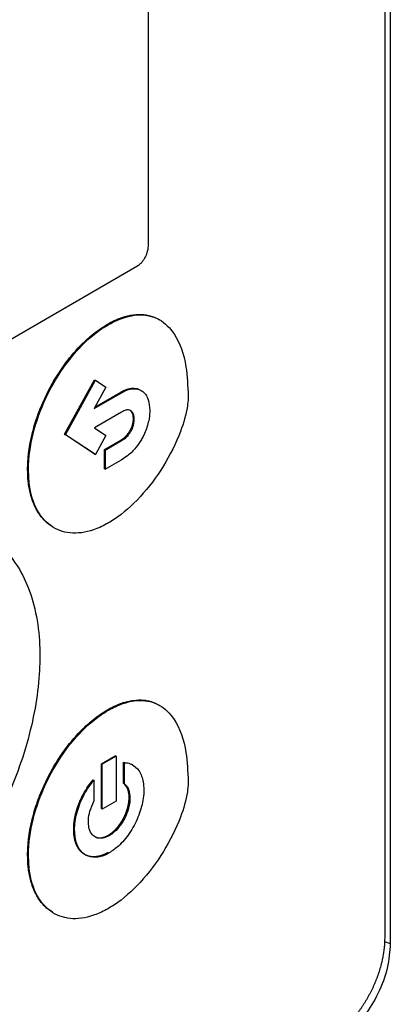
# Model space of a CAD drawing. Extents: x 0.4 to 10.6, y 0.4 to 8.1.
# Drawn here: x 3.2 to 3.3, y 5.6 to 5.7 of the extents above; entities that cross this region are included whole.
import ezdxf

# ---------------------------------------------------------------- set-up
doc = ezdxf.new("R2010")
doc.units = 0
doc.linetypes.add('SLD-SOLID', pattern=[0])
doc.layers.get('0').update_dxf_attribs({"linetype": 'CONTINUOUS'})

msp = doc.modelspace()

# ---------------------------------------------------------------- linework, layer by layer
at = {"color": 7, "linetype": 'SLD-SOLID'}
for p, q in [((3.271208, 5.787927), (3.271208, 5.64115)), ((3.270739, 5.785325), (3.270739, 5.641598)), ((3.250984, 5.739261), (3.250984, 5.699371)), ((3.250059, 5.697687), (3.206544, 5.672566)), ((3.247601, 5.692867), (3.247673, 5.692825)), ((3.244015, 5.683682), (3.246516, 5.688231)), ((3.244087, 5.68364), (3.246588, 5.68819)), ((3.246516, 5.688231), (3.246588, 5.68819)), ((3.246588, 5.68819), (3.247466, 5.687605)), ((3.247466, 5.687605), (3.246487, 5.685824)), ((3.246487, 5.685824), (3.248775, 5.687145)), ((3.246554, 5.685945), (3.248703, 5.687186)), ((3.248703, 5.687186), (3.248775, 5.687145)), ((3.248775, 5.685535), (3.246507, 5.684226)), ((3.249767, 5.684974), (3.249838, 5.684933)), ((3.246516, 5.682019), (3.244015, 5.683682)), ((3.244015, 5.683682), (3.244087, 5.68364)), ((3.246507, 5.684226), (3.247471, 5.683584)), ((3.24952, 5.684025), (3.249592, 5.683984)), ((3.246588, 5.681978), (3.244087, 5.68364)), ((3.247471, 5.683584), (3.246588, 5.681978)), ((3.247344, 5.682401), (3.248703, 5.683186)), ((3.247416, 5.68236), (3.248775, 5.683145)), ((3.248703, 5.683186), (3.248775, 5.683145)), ((3.246516, 5.682019), (3.246588, 5.681978)), ((3.247344, 5.680792), (3.247344, 5.682401)), ((3.247416, 5.68236), (3.247344, 5.682401)), ((3.247416, 5.68236), (3.247416, 5.68075)), ((3.247416, 5.68075), (3.248775, 5.681535)), ((3.240936, 5.68074), (3.241008, 5.680699)), ((3.247344, 5.680792), (3.247416, 5.68075)), ((3.247601, 5.660667), (3.247673, 5.660626)), ((3.247094, 5.656156), (3.248251, 5.656824)), ((3.248322, 5.656782), (3.247165, 5.656115)), ((3.248322, 5.656782), (3.248251, 5.656824)), ((3.248322, 5.656782), (3.248322, 5.653045)), ((3.247094, 5.652419), (3.247094, 5.656156)), ((3.247094, 5.656156), (3.247165, 5.656115)), ((3.247165, 5.652378), (3.247165, 5.656115)), ((3.248945, 5.65453), (3.248945, 5.656294)), ((3.248945, 5.656294), (3.249016, 5.656253)), ((3.249016, 5.654489), (3.249016, 5.656253)), ((3.249716, 5.656058), (3.249644, 5.656099)), ((3.246399, 5.654826), (3.246471, 5.654784)), ((3.246471, 5.654784), (3.246471, 5.653021)), ((3.248945, 5.65453), (3.249016, 5.654489)), ((3.249479, 5.653308), (3.249407, 5.653349)), ((3.247094, 5.652419), (3.247165, 5.652378)), ((3.248322, 5.653045), (3.247165, 5.652378)), ((3.244779, 5.650677), (3.24485, 5.650636)), ((3.247743, 5.65015), (3.247671, 5.650191)), ((3.240936, 5.64854), (3.241008, 5.648499))]:
    msp.add_line(p, q, dxfattribs=at)
at = {"color": 8, "linetype": 'SLD-SOLID'}
msp.add_line((3.270732, 5.641307), (3.271208, 5.64115), dxfattribs=at)
at = {"color": 7, "linetype": 'SLD-SOLID'}
for points, knots in [([(3.250984, 5.699371), (3.250977, 5.699255), (3.250961, 5.699024), (3.250832, 5.698618), (3.250616, 5.698212), (3.250336, 5.697875), (3.250143, 5.697744), (3.250059, 5.697687)], [0, 0, 0, 0, 0.192086, 0.384275, 0.615466, 0.833247, 1, 1, 1, 1]), ([(3.247601, 5.692867), (3.247649, 5.692894), (3.247887, 5.693029), (3.248453, 5.69331), (3.249126, 5.693543), (3.249903, 5.69369), (3.250495, 5.693703), (3.251181, 5.693584), (3.251616, 5.693433), (3.251885, 5.69326), (3.25193, 5.693231)], [0, 0, 0, 0, 0.02956, 0.147921, 0.351507, 0.453043, 0.656005, 0.757217, 0.960099, 1, 1, 1, 1]), ([(3.247673, 5.692825), (3.24772, 5.692852), (3.247959, 5.692988), (3.248859, 5.693435), (3.250348, 5.693796), (3.25201, 5.693367), (3.253425, 5.691954), (3.254221, 5.689682), (3.254302, 5.687704), (3.254337, 5.686872)], [0, 0, 0, 0, 0.0118964, 0.05953, 0.2251885, 0.3907363, 0.5625562, 0.8157859, 1, 1, 1, 1]), ([(3.240936, 5.68074), (3.240936, 5.680795), (3.240938, 5.681071), (3.240957, 5.681467), (3.240999, 5.681929), (3.241055, 5.682397), (3.241152, 5.682992), (3.24131, 5.683719), (3.241577, 5.6847), (3.241927, 5.685691), (3.242352, 5.686669), (3.242708, 5.687393), (3.2431, 5.688102), (3.243524, 5.688791), (3.244114, 5.689653), (3.24475, 5.690447), (3.245414, 5.691156), (3.245928, 5.691645), (3.246653, 5.692264), (3.247217, 5.692622), (3.247601, 5.692867)], [0, 0, 0, 0, 0.013157, 0.065817, 0.092134, 0.118452, 0.171114, 0.223777, 0.276441, 0.382011, 0.434677, 0.487344, 0.540013, 0.592683, 0.645356, 0.744991, 0.794684, 0.844379, 0.894074, 1, 1, 1, 1]), ([(3.241008, 5.680699), (3.241008, 5.680754), (3.241009, 5.68103), (3.241066, 5.682227), (3.241489, 5.684449), (3.242755, 5.687529), (3.24462, 5.690331), (3.246404, 5.692038), (3.247417, 5.692667), (3.247673, 5.692825)], [0, 0, 0, 0, 0.013205, 0.06606, 0.279833, 0.493812, 0.719083, 0.929178, 1, 1, 1, 1]), ([(3.248703, 5.687186), (3.248715, 5.687193), (3.248733, 5.687203), (3.248763, 5.68722), (3.248793, 5.687236), (3.248828, 5.687255), (3.248864, 5.687273), (3.2489, 5.687291), (3.248935, 5.687309), (3.248971, 5.687325), (3.249006, 5.687341), (3.249042, 5.687357), (3.249077, 5.687372), (3.249113, 5.687386), (3.249142, 5.687397), (3.249171, 5.687408), (3.249201, 5.687418), (3.249247, 5.687434), (3.249305, 5.687452), (3.249363, 5.687468), (3.249409, 5.68748), (3.249443, 5.687487), (3.249477, 5.687494), (3.249511, 5.687501), (3.249539, 5.687505), (3.249567, 5.687509), (3.249594, 5.687513), (3.249628, 5.687517), (3.249655, 5.687519), (3.249682, 5.687521), (3.249742, 5.687525), (3.249966, 5.687523), (3.250218, 5.687472), (3.250379, 5.687345), (3.250416, 5.687316)], [0, 0, 0, 0, 0.018549, 0.027823, 0.046371, 0.06492, 0.083469, 0.102017, 0.120566, 0.139114, 0.157663, 0.176212, 0.19476, 0.213309, 0.231858, 0.241132, 0.259681, 0.278229, 0.31533, 0.352431, 0.37098, 0.389528, 0.408077, 0.426626, 0.445175, 0.454449, 0.472998, 0.491547, 0.510095, 0.51937, 0.537918, 0.612151, 0.911564, 1, 1, 1, 1]), ([(3.248775, 5.687145), (3.248823, 5.687171), (3.249062, 5.687305), (3.249546, 5.687491), (3.250172, 5.6875), (3.250697, 5.687176), (3.251059, 5.686571), (3.251108, 5.685986), (3.251134, 5.685681)], [0, 0, 0, 0, 0.037823, 0.190079, 0.385187, 0.579721, 0.780901, 1, 1, 1, 1]), ([(3.254337, 5.686872), (3.254336, 5.686816), (3.254333, 5.686539), (3.254236, 5.68558), (3.253678, 5.683621), (3.252334, 5.680961), (3.250409, 5.678397), (3.24875, 5.676921), (3.247843, 5.676371), (3.247673, 5.676267)], [0, 0, 0, 0, 0.0147829, 0.0740701, 0.243482, 0.4789443, 0.7186471, 0.94701, 1, 1, 1, 1]), ([(3.249838, 5.684933), (3.249836, 5.684987), (3.249828, 5.685192), (3.249742, 5.685469), (3.249537, 5.685681), (3.249268, 5.685729), (3.249003, 5.685657), (3.248838, 5.685569), (3.248775, 5.685535)], [0, 0, 0, 0, 0.085417, 0.325791, 0.515484, 0.705744, 0.886704, 1, 1, 1, 1]), ([(3.249767, 5.684974), (3.249764, 5.685028), (3.249756, 5.685233), (3.249678, 5.685513), (3.249527, 5.685635), (3.249463, 5.685686)], [0, 0, 0, 0, 0.1695803, 0.6467981, 1, 1, 1, 1]), ([(3.251134, 5.685681), (3.251133, 5.685625), (3.251129, 5.685347), (3.251045, 5.684707), (3.250814, 5.683976), (3.250584, 5.683522), (3.25053, 5.683415)], [0, 0, 0, 0, 0.079394, 0.398713, 0.858452, 1, 1, 1, 1]), ([(3.24952, 5.684025), (3.249524, 5.684033), (3.24953, 5.684044), (3.24954, 5.684063), (3.249547, 5.684078), (3.249555, 5.684093), (3.24956, 5.684104), (3.249567, 5.684119), (3.249574, 5.684134), (3.249581, 5.684149), (3.249586, 5.684161), (3.249593, 5.684176), (3.2496, 5.684191), (3.249606, 5.684207), (3.249611, 5.684218), (3.249617, 5.684233), (3.249634, 5.684276), (3.249651, 5.684322), (3.249665, 5.684364), (3.249671, 5.684383), (3.249676, 5.684399), (3.249681, 5.684414), (3.249685, 5.684429), (3.24969, 5.684445), (3.249694, 5.68446), (3.249697, 5.684471), (3.249701, 5.684487), (3.249705, 5.684502), (3.249709, 5.684517), (3.249713, 5.684532), (3.249716, 5.684548), (3.24972, 5.684563), (3.249723, 5.684578), (3.249726, 5.684593), (3.249729, 5.684608), (3.249732, 5.684623), (3.249735, 5.684638), (3.249738, 5.684653), (3.24974, 5.684668), (3.249743, 5.684683), (3.249746, 5.684701), (3.249748, 5.684716), (3.24975, 5.684731), (3.249752, 5.684745), (3.249754, 5.68476), (3.249755, 5.684775), (3.249757, 5.684789), (3.249758, 5.684804), (3.24976, 5.684822), (3.249761, 5.684836), (3.249762, 5.68485), (3.249763, 5.684865), (3.249764, 5.684879), (3.249765, 5.684897), (3.249765, 5.684911), (3.249766, 5.684925), (3.249766, 5.684938), (3.249767, 5.684955), (3.249767, 5.684967), (3.249767, 5.684974)], [0, 0, 0, 0, 0.0236, 0.0354, 0.059001, 0.0708, 0.0826, 0.0944, 0.118, 0.1298, 0.1416, 0.1534, 0.177, 0.1888, 0.2006, 0.212399, 0.236, 0.330463, 0.354063, 0.365863, 0.389463, 0.401262, 0.413062, 0.436662, 0.448462, 0.460262, 0.472061, 0.495662, 0.507461, 0.519261, 0.542861, 0.554661, 0.566461, 0.590061, 0.60186, 0.61366, 0.63726, 0.64906, 0.660859, 0.684459, 0.696259, 0.719859, 0.731659, 0.743458, 0.767058, 0.778858, 0.790658, 0.814258, 0.826057, 0.849657, 0.861457, 0.873257, 0.896857, 0.908656, 0.932256, 0.944056, 0.955855, 0.977926, 1, 1, 1, 1]), ([(3.249592, 5.683984), (3.249622, 5.684044), (3.249712, 5.684227), (3.249815, 5.684559), (3.24983, 5.684804), (3.249838, 5.684933)], [0, 0, 0, 0, 0.189958, 0.572856, 1, 1, 1, 1]), ([(3.248703, 5.683186), (3.248709, 5.68319), (3.248721, 5.683196), (3.248739, 5.683207), (3.248757, 5.683218), (3.248775, 5.683229), (3.248793, 5.68324), (3.248811, 5.683252), (3.248828, 5.683264), (3.248846, 5.683275), (3.248861, 5.683286), (3.248876, 5.683296), (3.248891, 5.683306), (3.248905, 5.683317), (3.24892, 5.683328), (3.248935, 5.683339), (3.24897, 5.683366), (3.249011, 5.683399), (3.249052, 5.683434), (3.249075, 5.683454), (3.249092, 5.68347), (3.249106, 5.683483), (3.24912, 5.683496), (3.249131, 5.683507), (3.249146, 5.683521), (3.249157, 5.683532), (3.249176, 5.683552), (3.249234, 5.683612), (3.249364, 5.683761), (3.24946, 5.683923), (3.24952, 5.684025)], [0, 0, 0, 0, 0.019765, 0.039531, 0.059296, 0.079061, 0.098827, 0.118592, 0.138357, 0.158123, 0.177888, 0.187771, 0.207536, 0.227302, 0.237184, 0.25695, 0.276715, 0.355808, 0.395342, 0.415108, 0.434874, 0.454639, 0.464522, 0.484288, 0.49417, 0.513936, 0.523819, 0.563355, 0.72194, 1, 1, 1, 1]), ([(3.248775, 5.683145), (3.248822, 5.683174), (3.249007, 5.683286), (3.249314, 5.683539), (3.249505, 5.683845), (3.249592, 5.683984)], [0, 0, 0, 0, 0.158891, 0.618402, 1, 1, 1, 1]), ([(3.25053, 5.683415), (3.250498, 5.683356), (3.250335, 5.683058), (3.249939, 5.682486), (3.249356, 5.681903), (3.24894, 5.68164), (3.248775, 5.681535)], [0, 0, 0, 0, 0.072814, 0.366492, 0.747448, 1, 1, 1, 1]), ([(3.243019, 5.675962), (3.242848, 5.676066), (3.242558, 5.676242), (3.242215, 5.676596), (3.241848, 5.677054), (3.241545, 5.677594), (3.241309, 5.678202), (3.241165, 5.67869), (3.241056, 5.679208), (3.24096, 5.679879), (3.240945, 5.680407), (3.240936, 5.68074)], [0, 0, 0, 0, 0.12771, 0.217542, 0.307373, 0.487366, 0.577195, 0.667022, 0.756848, 0.846674, 1, 1, 1, 1]), ([(3.247673, 5.676267), (3.247625, 5.67624), (3.247387, 5.676104), (3.246454, 5.675641), (3.244905, 5.675268), (3.243131, 5.675685), (3.241771, 5.676993), (3.241093, 5.678807), (3.24103, 5.680202), (3.241008, 5.680699)], [0, 0, 0, 0, 0.013198, 0.066043, 0.258662, 0.450991, 0.656911, 0.877903, 1, 1, 1, 1]), ([(3.238047, 5.674737), (3.2382, 5.674647), (3.238908, 5.674233), (3.23989, 5.673044), (3.240966, 5.671166), (3.241666, 5.668825), (3.241933, 5.666734), (3.24195, 5.665457), (3.241954, 5.665141)], [0, 0, 0, 0, 0.057895, 0.26819, 0.478528, 0.702477, 0.926471, 1, 1, 1, 1]), ([(3.241954, 5.665141), (3.241954, 5.665086), (3.241954, 5.664811), (3.241926, 5.663638), (3.241727, 5.661533), (3.241121, 5.658599), (3.24015, 5.655479), (3.238774, 5.652255), (3.237021, 5.649082), (3.234988, 5.646181), (3.23281, 5.643702), (3.230529, 5.64164), (3.228997, 5.640662), (3.228231, 5.640174)], [0, 0, 0, 0, 0.006393, 0.031968, 0.134519, 0.238268, 0.342002, 0.457988, 0.573932, 0.684344, 0.794707, 0.897353, 1, 1, 1, 1]), ([(3.247601, 5.660667), (3.247649, 5.660694), (3.247887, 5.66083), (3.248453, 5.66111), (3.249126, 5.661343), (3.249903, 5.66149), (3.250495, 5.661503), (3.251181, 5.661385), (3.251616, 5.661233), (3.251885, 5.66106), (3.25193, 5.661032)], [0, 0, 0, 0, 0.02956, 0.147919, 0.351509, 0.453046, 0.656008, 0.757219, 0.9601, 1, 1, 1, 1]), ([(3.247673, 5.660626), (3.24772, 5.660653), (3.247959, 5.660788), (3.248859, 5.661235), (3.250348, 5.661596), (3.25201, 5.661167), (3.253425, 5.659754), (3.254221, 5.657482), (3.254302, 5.655505), (3.254337, 5.654672)], [0, 0, 0, 0, 0.011896, 0.059531, 0.225197, 0.390752, 0.562573, 0.8158, 1, 1, 1, 1]), ([(3.240936, 5.64854), (3.240936, 5.648595), (3.240938, 5.648871), (3.240957, 5.649267), (3.240999, 5.649729), (3.241055, 5.650197), (3.241152, 5.650793), (3.24131, 5.65152), (3.241577, 5.6525), (3.241927, 5.653491), (3.242352, 5.65447), (3.242709, 5.655193), (3.2431, 5.655902), (3.243524, 5.656591), (3.244115, 5.657453), (3.24475, 5.658247), (3.245414, 5.658956), (3.245928, 5.659445), (3.246653, 5.660064), (3.247217, 5.660423), (3.247601, 5.660667)], [0, 0, 0, 0, 0.013157, 0.065818, 0.092135, 0.118453, 0.171116, 0.223779, 0.276444, 0.382015, 0.434682, 0.48735, 0.540019, 0.59269, 0.645363, 0.744999, 0.794692, 0.844387, 0.894083, 1, 1, 1, 1]), ([(3.241008, 5.648499), (3.241008, 5.648554), (3.241009, 5.64883), (3.241066, 5.650027), (3.241489, 5.652249), (3.242755, 5.655329), (3.24462, 5.658131), (3.246404, 5.659838), (3.247417, 5.660467), (3.247673, 5.660626)], [0, 0, 0, 0, 0.0132054, 0.0660606, 0.2798364, 0.493818, 0.7190804, 0.9291726, 1, 1, 1, 1]), ([(3.249016, 5.656253), (3.249058, 5.656251), (3.249267, 5.656238), (3.249736, 5.656105), (3.250286, 5.655613), (3.250596, 5.65481), (3.250625, 5.654199), (3.250636, 5.653975)], [0, 0, 0, 0, 0.042418, 0.212864, 0.516463, 0.822992, 1, 1, 1, 1]), ([(3.244779, 5.650677), (3.244779, 5.650691), (3.244779, 5.650718), (3.244779, 5.65076), (3.24478, 5.650795), (3.244781, 5.65083), (3.244783, 5.650865), (3.244784, 5.6509), (3.244786, 5.650935), (3.244788, 5.650964), (3.24479, 5.650999), (3.244792, 5.651035), (3.244795, 5.651071), (3.244798, 5.651107), (3.244801, 5.651136), (3.244805, 5.651172), (3.244808, 5.651201), (3.244812, 5.651237), (3.244815, 5.651266), (3.24482, 5.651303), (3.244824, 5.65134), (3.244829, 5.651377), (3.244835, 5.651413), (3.244839, 5.651443), (3.244845, 5.65148), (3.24485, 5.65151), (3.244856, 5.651547), (3.244861, 5.651577), (3.244868, 5.651614), (3.244874, 5.651644), (3.244881, 5.651682), (3.244887, 5.651712), (3.244895, 5.65175), (3.244901, 5.65178), (3.244909, 5.651818), (3.244916, 5.651848), (3.244925, 5.651886), (3.244932, 5.651916), (3.244941, 5.651954), (3.244949, 5.651984), (3.244958, 5.652023), (3.244966, 5.652053), (3.244976, 5.652091), (3.244984, 5.652122), (3.244995, 5.65216), (3.245004, 5.652191), (3.245015, 5.652229), (3.245024, 5.65226), (3.245035, 5.652298), (3.245047, 5.652336), (3.245061, 5.652382), (3.245076, 5.652429), (3.245089, 5.652467), (3.245102, 5.652505), (3.245112, 5.652536), (3.245125, 5.652575), (3.245136, 5.652605), (3.24515, 5.652644), (3.245161, 5.652674), (3.245175, 5.652713), (3.245187, 5.652744), (3.245201, 5.652782), (3.245213, 5.652813), (3.245235, 5.652866), (3.245299, 5.653027), (3.245421, 5.653302), (3.24565, 5.653749), (3.245965, 5.654275), (3.246253, 5.65464), (3.246399, 5.654826)], [0, 0, 0, 0, 0.010566, 0.021133, 0.031699, 0.036982, 0.047548, 0.058115, 0.063398, 0.073964, 0.079247, 0.089813, 0.10038, 0.105663, 0.116229, 0.121512, 0.132079, 0.137362, 0.147928, 0.153211, 0.163777, 0.174344, 0.179627, 0.190193, 0.195476, 0.206043, 0.211326, 0.221892, 0.227175, 0.237741, 0.243025, 0.253591, 0.258874, 0.26944, 0.274723, 0.28529, 0.290573, 0.301139, 0.306422, 0.316989, 0.322272, 0.332838, 0.338121, 0.348687, 0.35397, 0.364537, 0.36982, 0.380386, 0.385669, 0.396236, 0.406802, 0.417368, 0.427935, 0.433218, 0.443784, 0.449067, 0.459634, 0.464917, 0.475483, 0.480766, 0.491332, 0.496615, 0.507182, 0.512465, 0.533599, 0.618217, 0.702838, 0.849273, 1, 1, 1, 1]), ([(3.24485, 5.650636), (3.244851, 5.650691), (3.244854, 5.650969), (3.244933, 5.651704), (3.245279, 5.652893), (3.245877, 5.65403), (3.246327, 5.654602), (3.246471, 5.654784)], [0, 0, 0, 0, 0.042409, 0.212645, 0.533122, 0.8512, 1, 1, 1, 1]), ([(3.254337, 5.654672), (3.254336, 5.654617), (3.254333, 5.654339), (3.254236, 5.65338), (3.253678, 5.651422), (3.252335, 5.648761), (3.25041, 5.646197), (3.24875, 5.644722), (3.247843, 5.644171), (3.247673, 5.644068)], [0, 0, 0, 0, 0.014783, 0.074071, 0.243478, 0.478931, 0.718624, 0.947, 1, 1, 1, 1]), ([(3.249407, 5.653349), (3.249406, 5.653403), (3.2494, 5.653677), (3.249304, 5.654148), (3.249068, 5.654398), (3.248945, 5.65453)], [0, 0, 0, 0, 0.105152, 0.530101, 1, 1, 1, 1]), ([(3.249016, 5.654489), (3.249047, 5.654464), (3.2492, 5.654338), (3.249419, 5.653989), (3.249458, 5.653542), (3.249479, 5.653308)], [0, 0, 0, 0, 0.105154, 0.530584, 1, 1, 1, 1]), ([(3.247671, 5.650191), (3.247683, 5.650198), (3.247701, 5.650209), (3.247725, 5.650223), (3.247743, 5.650234), (3.247767, 5.650249), (3.24779, 5.650265), (3.247814, 5.650281), (3.247832, 5.650293), (3.24785, 5.650305), (3.247873, 5.650322), (3.247897, 5.65034), (3.247921, 5.650357), (3.247938, 5.650371), (3.247956, 5.650385), (3.247979, 5.650403), (3.248003, 5.650422), (3.248026, 5.650441), (3.248043, 5.650456), (3.248061, 5.650471), (3.248084, 5.650491), (3.248107, 5.650511), (3.24813, 5.650532), (3.248147, 5.650548), (3.248164, 5.650564), (3.248186, 5.650586), (3.248209, 5.650608), (3.248231, 5.65063), (3.248248, 5.650647), (3.248265, 5.650664), (3.248287, 5.650687), (3.248309, 5.65071), (3.248331, 5.650734), (3.248347, 5.650752), (3.248363, 5.65077), (3.248385, 5.650794), (3.248406, 5.650818), (3.248427, 5.650843), (3.248443, 5.650862), (3.248459, 5.650881), (3.248479, 5.650906), (3.2485, 5.650932), (3.248521, 5.650958), (3.248536, 5.650977), (3.248556, 5.651004), (3.248576, 5.65103), (3.248596, 5.651057), (3.24861, 5.651077), (3.248625, 5.651097), (3.248644, 5.651125), (3.248664, 5.651152), (3.248683, 5.65118), (3.248697, 5.6512), (3.248715, 5.651228), (3.248734, 5.651256), (3.248752, 5.651285), (3.248765, 5.651306), (3.248779, 5.651327), (3.248796, 5.651356), (3.248814, 5.651385), (3.248831, 5.651414), (3.248844, 5.651436), (3.248861, 5.651465), (3.248877, 5.651494), (3.248894, 5.651523), (3.248906, 5.651546), (3.248922, 5.651575), (3.248938, 5.651605), (3.248953, 5.651635), (3.248965, 5.651657), (3.24898, 5.651687), (3.248995, 5.651717), (3.249009, 5.651747), (3.24902, 5.65177), (3.249034, 5.6518), (3.249048, 5.651831), (3.249062, 5.651861), (3.249072, 5.651884), (3.249085, 5.651914), (3.249098, 5.651945), (3.249111, 5.651976), (3.249121, 5.651998), (3.249133, 5.652029), (3.249145, 5.65206), (3.249157, 5.652091), (3.249165, 5.652114), (3.249177, 5.652144), (3.249188, 5.652175), (3.249199, 5.652206), (3.249207, 5.652229), (3.249217, 5.65226), (3.249227, 5.65229), (3.249237, 5.652321), (3.249244, 5.652344), (3.249253, 5.652375), (3.249263, 5.652405), (3.249271, 5.652436), (3.24928, 5.652467), (3.249288, 5.652497), (3.249296, 5.652528), (3.249302, 5.652551), (3.24931, 5.652581), (3.249317, 5.652611), (3.249324, 5.652642), (3.249329, 5.652665), (3.249335, 5.652695), (3.249342, 5.652725), (3.249347, 5.652755), (3.249353, 5.652785), (3.249358, 5.652815), (3.249364, 5.652845), (3.249367, 5.652867), (3.249372, 5.652897), (3.249376, 5.652926), (3.24938, 5.652956), (3.249384, 5.652985), (3.249387, 5.653014), (3.249391, 5.653043), (3.249393, 5.653065), (3.249396, 5.653094), (3.249398, 5.653123), (3.2494, 5.653151), (3.249402, 5.653173), (3.249403, 5.653201), (3.249405, 5.653229), (3.249406, 5.653257), (3.249407, 5.653295), (3.249407, 5.653325), (3.249407, 5.653349)], [0, 0, 0, 0, 0.012628, 0.018941, 0.025255, 0.031568, 0.044196, 0.050509, 0.056823, 0.063136, 0.06945, 0.082077, 0.088391, 0.094704, 0.101018, 0.107331, 0.119959, 0.126272, 0.132586, 0.138899, 0.145213, 0.157841, 0.164154, 0.170468, 0.176781, 0.183095, 0.195722, 0.202036, 0.208349, 0.214663, 0.220976, 0.233604, 0.239917, 0.246231, 0.252544, 0.258858, 0.271485, 0.277799, 0.284112, 0.290426, 0.296739, 0.309367, 0.31568, 0.321994, 0.328307, 0.340935, 0.347248, 0.353562, 0.359875, 0.366189, 0.378816, 0.38513, 0.391443, 0.397757, 0.410384, 0.416698, 0.423011, 0.429325, 0.435638, 0.448265, 0.454579, 0.460892, 0.467206, 0.479833, 0.486147, 0.49246, 0.498774, 0.511401, 0.517715, 0.524028, 0.530342, 0.542969, 0.549283, 0.555596, 0.56191, 0.574537, 0.58085, 0.587164, 0.593477, 0.606105, 0.612418, 0.618732, 0.625045, 0.637673, 0.643986, 0.6503, 0.656613, 0.66924, 0.675554, 0.681867, 0.688181, 0.700808, 0.707122, 0.713435, 0.719749, 0.732376, 0.738689, 0.745003, 0.75763, 0.763944, 0.770257, 0.776571, 0.789198, 0.795512, 0.801825, 0.808138, 0.820766, 0.827079, 0.833393, 0.84602, 0.852334, 0.858647, 0.864961, 0.877588, 0.883901, 0.890215, 0.902842, 0.909156, 0.915469, 0.921783, 0.93441, 0.940723, 0.947037, 0.95335, 0.965978, 0.972291, 0.978605, 1, 1, 1, 1]), ([(3.250636, 5.653975), (3.250635, 5.65392), (3.250632, 5.653642), (3.250552, 5.6529), (3.250204, 5.65169), (3.249476, 5.650338), (3.248602, 5.649294), (3.248003, 5.648888), (3.247743, 5.648713)], [0, 0, 0, 0, 0.030431, 0.152577, 0.386751, 0.618293, 0.834589, 1, 1, 1, 1]), ([(3.249479, 5.653308), (3.249478, 5.653252), (3.249472, 5.652971), (3.249375, 5.652419), (3.249078, 5.651636), (3.248616, 5.650897), (3.248131, 5.650398), (3.247837, 5.65021), (3.247743, 5.65015)], [0, 0, 0, 0, 0.050745, 0.255769, 0.460968, 0.687787, 0.899662, 1, 1, 1, 1]), ([(3.246007, 5.651304), (3.246008, 5.651359), (3.246015, 5.65164), (3.246111, 5.652223), (3.246347, 5.652746), (3.246471, 5.653021)], [0, 0, 0, 0, 0.105011, 0.529392, 1, 1, 1, 1]), ([(3.247743, 5.65015), (3.247695, 5.650124), (3.247466, 5.649999), (3.247061, 5.649893), (3.246591, 5.649982), (3.246228, 5.650307), (3.246035, 5.650779), (3.246015, 5.651157), (3.246007, 5.651304)], [0, 0, 0, 0, 0.050745, 0.243938, 0.436874, 0.641709, 0.860891, 1, 1, 1, 1]), ([(3.247671, 5.648754), (3.24766, 5.648747), (3.247636, 5.648733), (3.2476, 5.648714), (3.247564, 5.648694), (3.247529, 5.648676), (3.247493, 5.648658), (3.247457, 5.64864), (3.247422, 5.648623), (3.247386, 5.648607), (3.247351, 5.648591), (3.247315, 5.648575), (3.24728, 5.648561), (3.247245, 5.648547), (3.247198, 5.648528), (3.247151, 5.648512), (3.247104, 5.648496), (3.247069, 5.648485), (3.247034, 5.648474), (3.247, 5.648464), (3.246965, 5.648455), (3.246931, 5.648446), (3.246896, 5.648437), (3.246862, 5.64843), (3.246828, 5.648423), (3.246794, 5.648416), (3.246761, 5.64841), (3.246727, 5.648405), (3.246694, 5.6484), (3.24666, 5.648396), (3.246627, 5.648393), (3.246594, 5.64839), (3.246562, 5.648388), (3.246529, 5.648386), (3.246497, 5.648385), (3.246465, 5.648384), (3.246433, 5.648384), (3.246401, 5.648385), (3.24637, 5.648386), (3.246338, 5.648388), (3.246297, 5.648391), (3.246256, 5.648396), (3.246215, 5.648401), (3.246185, 5.648406), (3.246155, 5.648411), (3.246125, 5.648417), (3.246096, 5.648423), (3.246067, 5.64843), (3.246038, 5.648438), (3.246009, 5.648446), (3.245981, 5.648455), (3.245953, 5.648464), (3.245925, 5.648474), (3.245897, 5.648484), (3.24587, 5.648495), (3.245843, 5.648506), (3.245816, 5.648518), (3.24579, 5.648531), (3.245764, 5.648544), (3.245738, 5.648557), (3.245712, 5.648571), (3.245687, 5.648586), (3.245662, 5.648601), (3.245638, 5.648617), (3.245613, 5.648633), (3.245589, 5.64865), (3.245566, 5.648667), (3.245542, 5.648685), (3.245519, 5.648703), (3.245496, 5.648721), (3.245474, 5.648741), (3.245452, 5.64876), (3.24543, 5.648781), (3.245409, 5.648801), (3.245388, 5.648822), (3.245367, 5.648844), (3.24534, 5.648873), (3.245313, 5.648904), (3.245287, 5.648935), (3.245268, 5.648959), (3.245249, 5.648983), (3.245231, 5.649008), (3.245213, 5.649033), (3.245195, 5.649059), (3.245178, 5.649085), (3.245161, 5.649111), (3.245144, 5.649138), (3.245128, 5.649166), (3.245112, 5.649193), (3.245097, 5.649222), (3.245082, 5.64925), (3.245067, 5.649279), (3.245052, 5.649309), (3.245038, 5.649338), (3.245024, 5.649368), (3.245007, 5.649409), (3.24499, 5.649451), (3.244973, 5.649493), (3.244961, 5.649525), (3.24495, 5.649557), (3.244939, 5.64959), (3.244928, 5.649623), (3.244917, 5.649657), (3.244907, 5.64969), (3.244898, 5.649725), (3.244888, 5.649759), (3.244879, 5.649794), (3.244871, 5.649829), (3.244863, 5.649864), (3.244855, 5.6499), (3.244848, 5.649936), (3.244838, 5.649985), (3.24483, 5.650034), (3.244822, 5.650084), (3.244816, 5.650121), (3.244811, 5.650159), (3.244806, 5.650197), (3.244802, 5.650236), (3.244798, 5.650274), (3.244794, 5.650313), (3.244791, 5.650352), (3.244788, 5.650392), (3.244786, 5.650432), (3.244784, 5.650472), (3.244782, 5.650512), (3.24478, 5.650552), (3.244779, 5.650607), (3.244779, 5.650649), (3.244779, 5.650677)], [0, 0, 0, 0, 0.007573, 0.015147, 0.02272, 0.030293, 0.037866, 0.04544, 0.053013, 0.060586, 0.068159, 0.075733, 0.083306, 0.090879, 0.098452, 0.1136, 0.121173, 0.128746, 0.13632, 0.143893, 0.151466, 0.159039, 0.166613, 0.174186, 0.181759, 0.189332, 0.196906, 0.204479, 0.212052, 0.219625, 0.227199, 0.234772, 0.242345, 0.249918, 0.257491, 0.265065, 0.272638, 0.280211, 0.287784, 0.295358, 0.302931, 0.318078, 0.325652, 0.333225, 0.340798, 0.348371, 0.355944, 0.363518, 0.371091, 0.378664, 0.386237, 0.393811, 0.401384, 0.408957, 0.41653, 0.424104, 0.431677, 0.43925, 0.446823, 0.454396, 0.46197, 0.469543, 0.477116, 0.484689, 0.492263, 0.499836, 0.507409, 0.514982, 0.522555, 0.530129, 0.537702, 0.545275, 0.552848, 0.560421, 0.567995, 0.575568, 0.583141, 0.598288, 0.605862, 0.613435, 0.621008, 0.628581, 0.636154, 0.643728, 0.651301, 0.658874, 0.666447, 0.67402, 0.681594, 0.689167, 0.69674, 0.704313, 0.711886, 0.71946, 0.727033, 0.734606, 0.749753, 0.757326, 0.7649, 0.772473, 0.780046, 0.787619, 0.795192, 0.802765, 0.810339, 0.817912, 0.825485, 0.833058, 0.840631, 0.848205, 0.855778, 0.863351, 0.878498, 0.886071, 0.893645, 0.901218, 0.908791, 0.916364, 0.923937, 0.93151, 0.939084, 0.946657, 0.95423, 0.961803, 0.969376, 0.97695, 0.984523, 1, 1, 1, 1]), ([(3.247743, 5.648713), (3.247695, 5.648686), (3.247456, 5.648552), (3.24691, 5.648342), (3.246158, 5.648311), (3.245463, 5.648683), (3.244955, 5.649443), (3.244887, 5.650222), (3.24485, 5.650636)], [0, 0, 0, 0, 0.030425, 0.152777, 0.350193, 0.549314, 0.76116, 1, 1, 1, 1]), ([(3.246597, 5.650035), (3.246598, 5.650035), (3.246603, 5.650032), (3.246613, 5.650029), (3.246632, 5.650022), (3.24665, 5.650015), (3.246669, 5.65001), (3.246683, 5.650005), (3.246698, 5.650001), (3.246717, 5.649996), (3.246737, 5.649992), (3.246756, 5.649988), (3.246771, 5.649985), (3.246791, 5.649982), (3.246811, 5.649979), (3.246832, 5.649976), (3.246847, 5.649975), (3.246863, 5.649973), (3.246883, 5.649972), (3.246904, 5.649971), (3.246925, 5.649971), (3.246941, 5.64997), (3.246957, 5.649971), (3.246979, 5.649971), (3.247001, 5.649972), (3.247022, 5.649973), (3.247039, 5.649975), (3.247055, 5.649976), (3.247077, 5.649979), (3.2471, 5.649982), (3.247122, 5.649985), (3.247139, 5.649988), (3.247156, 5.649991), (3.247178, 5.649996), (3.247201, 5.650001), (3.247224, 5.650006), (3.247241, 5.65001), (3.247258, 5.650015), (3.247281, 5.650021), (3.247305, 5.650028), (3.247328, 5.650036), (3.247345, 5.650041), (3.247363, 5.650047), (3.247386, 5.650056), (3.24741, 5.650065), (3.247433, 5.650074), (3.247451, 5.650081), (3.247469, 5.650089), (3.247492, 5.650099), (3.247516, 5.65011), (3.24754, 5.650121), (3.247557, 5.65013), (3.247575, 5.650139), (3.247594, 5.650148), (3.247613, 5.650158), (3.247639, 5.650173), (3.247658, 5.650184), (3.247671, 5.650191)], [0, 0, 0, 0, 0.00252, 0.017775, 0.033029, 0.063539, 0.078793, 0.094048, 0.109302, 0.124556, 0.155066, 0.17032, 0.185575, 0.200829, 0.231339, 0.246593, 0.261848, 0.277102, 0.292356, 0.322866, 0.338121, 0.353375, 0.368629, 0.383884, 0.414394, 0.429648, 0.444902, 0.460157, 0.475411, 0.505921, 0.521175, 0.53643, 0.551684, 0.566938, 0.597448, 0.612703, 0.627957, 0.643212, 0.658466, 0.688976, 0.70423, 0.719485, 0.734739, 0.749993, 0.780504, 0.795758, 0.811012, 0.826267, 0.841521, 0.872031, 0.887285, 0.90254, 0.917794, 0.933048, 0.94978, 0.966512, 1, 1, 1, 1]), ([(3.243018, 5.643762), (3.242848, 5.643866), (3.242558, 5.644043), (3.242215, 5.644397), (3.241848, 5.644855), (3.241545, 5.645395), (3.241309, 5.646003), (3.241165, 5.646491), (3.241056, 5.647009), (3.24096, 5.64768), (3.240945, 5.648208), (3.240936, 5.64854)], [0, 0, 0, 0, 0.127734, 0.217573, 0.307411, 0.487418, 0.577252, 0.667086, 0.756919, 0.846751, 1, 1, 1, 1]), ([(3.247673, 5.644068), (3.247625, 5.644041), (3.247387, 5.643905), (3.246454, 5.643442), (3.244905, 5.643069), (3.243131, 5.643485), (3.241771, 5.644794), (3.241093, 5.646608), (3.24103, 5.648003), (3.241008, 5.648499)], [0, 0, 0, 0, 0.013198, 0.066044, 0.258673, 0.451011, 0.656932, 0.877919, 1, 1, 1, 1]), ([(3.270739, 5.641598), (3.270738, 5.641529), (3.270737, 5.641391), (3.270729, 5.641215), (3.270721, 5.641073), (3.27071, 5.640929), (3.270696, 5.640785), (3.270679, 5.640639), (3.27066, 5.640492), (3.270639, 5.640345), (3.270608, 5.640159), (3.27058, 5.640009), (3.270549, 5.639858), (3.270517, 5.639707), (3.270481, 5.639555), (3.270443, 5.639403), (3.270403, 5.63925), (3.27036, 5.639097), (3.270314, 5.638944), (3.270266, 5.63879), (3.270215, 5.638636), (3.270162, 5.638483), (3.270106, 5.638329), (3.270048, 5.638175), (3.269987, 5.638022), (3.269925, 5.637869), (3.269859, 5.637716), (3.269791, 5.637564), (3.269721, 5.637412), (3.269649, 5.637261), (3.269574, 5.637111), (3.269498, 5.636961), (3.269418, 5.636813), (3.269337, 5.636665), (3.269254, 5.636519), (3.269168, 5.636374), (3.26908, 5.63623), (3.268991, 5.636088), (3.2689, 5.635947), (3.268806, 5.635808), (3.268711, 5.63567), (3.268614, 5.635534), (3.268515, 5.635401), (3.268439, 5.635302), (3.268338, 5.635171), (3.268234, 5.635043), (3.268129, 5.634918), (3.268023, 5.634794), (3.267915, 5.634673), (3.267806, 5.634555), (3.267724, 5.634468), (3.267613, 5.634354), (3.2675, 5.634244), (3.267387, 5.634136), (3.267273, 5.634031), (3.267157, 5.63393), (3.267041, 5.633832), (3.266954, 5.63376), (3.266837, 5.633667), (3.266719, 5.633578), (3.266601, 5.633493), (3.266512, 5.633431), (3.266349, 5.633321), (3.266215, 5.63324), (3.26611, 5.633178)], [0, 0, 0, 0, 0.023669, 0.047338, 0.059171, 0.071004, 0.094673, 0.106506, 0.11834, 0.142009, 0.153842, 0.177511, 0.189344, 0.201177, 0.224846, 0.23668, 0.248513, 0.272182, 0.284015, 0.295848, 0.319518, 0.331351, 0.343184, 0.366853, 0.378687, 0.39052, 0.414189, 0.426023, 0.437856, 0.461525, 0.473359, 0.485192, 0.508862, 0.520695, 0.532528, 0.556198, 0.568031, 0.579865, 0.603535, 0.615368, 0.627201, 0.650871, 0.662705, 0.674538, 0.686371, 0.710042, 0.721875, 0.733708, 0.757379, 0.769212, 0.781046, 0.792879, 0.816549, 0.828383, 0.840216, 0.863887, 0.87572, 0.887554, 0.899387, 0.923058, 0.934891, 0.946725, 0.958558, 1, 1, 1, 1]), ([(3.271208, 5.64115), (3.271159, 5.640478), (3.271061, 5.639145), (3.270269, 5.636999), (3.269139, 5.635132), (3.267991, 5.633863), (3.267262, 5.633332), (3.266994, 5.633137)], [0, 0, 0, 0, 0.233104, 0.462393, 0.673514, 0.880237, 1, 1, 1, 1])]:
    msp.add_open_spline(points, degree=3, knots=knots, dxfattribs=at)

doc.saveas('drawing.dxf')
